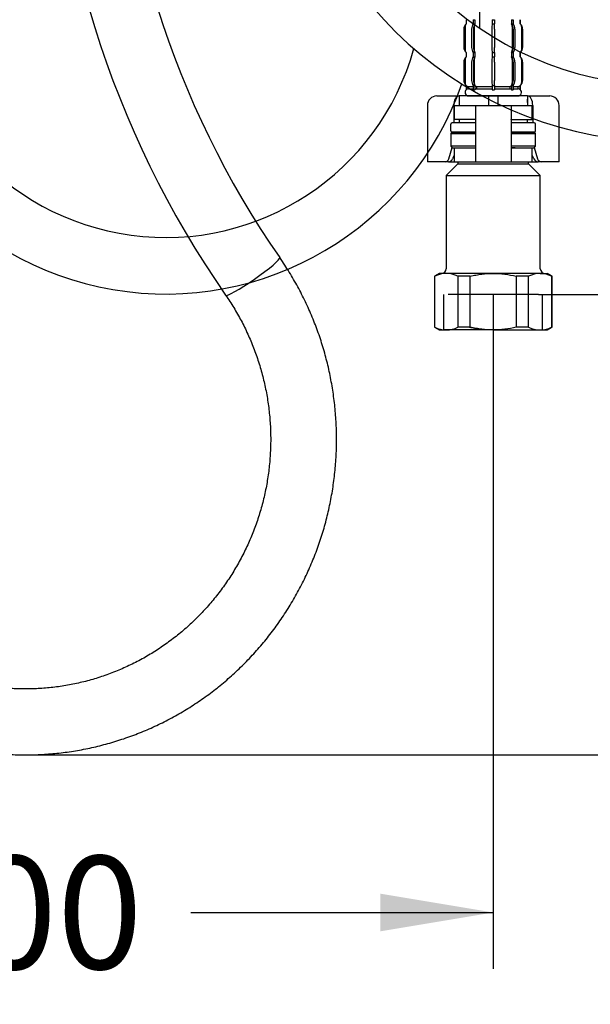
# Model space of a CAD drawing. Units: millimetres. Extents: x 6 to 291, y 5 to 413.
# Drawn here: x 79 to 109, y 85 to 138 of the extents above; entities that cross this region are included whole.
import ezdxf
from ezdxf.enums import TextEntityAlignment as Align
from ezdxf.lldxf.tags import DXFTag

# ---------------------------------------------------------------- set-up
doc = ezdxf.new("R2010")
doc.units = ezdxf.units.MM
for name, color, linetype in [('Default', 7, 'Continuous'), ('DV1_Default', 7, 'Continuous'), ('DV1_MDS_Layer_0', 7, 'Continuous'), ('DV1_MDS_Layer_19', 7, 'Continuous'), ('DV1_MDS_Layer_20', 7, 'Continuous'), ('DV1_デフォルト', 7, 'Continuous'), ('DV5_Layer100$C$L100', 7, 'Continuous')]:
    doc.layers.add(name, color=color, linetype=linetype)
doc.styles.add('SEACAD_Arial', font='arial.ttf')
tags = doc.linetypes.add('HIDDEN2', pattern=[4.7625, 3.175, -1.5875]).pattern_tags.tags
tags[6:7] = [DXFTag(74, 4), DXFTag(75, 0), DXFTag(340, '0'), DXFTag(46, 0.0), DXFTag(50, 0.0), DXFTag(44, 0.0), DXFTag(45, 0.0)]
tags[4:5] = [DXFTag(74, 4), DXFTag(75, 0), DXFTag(340, '0'), DXFTag(46, 0.0), DXFTag(50, 0.0), DXFTag(44, 0.0), DXFTag(45, 0.0)]
doc.dimstyles.new('TPI_1_4', dxfattribs={"dimtxt": 6, "dimasz": 6, "dimexe": 3, "dimexo": 0, "dimgap": 1.5, "dimtad": 0, "dimtih": 1, "dimtoh": 1, "dimdec": 0, "dimlfac": 4, "dimtxsty": 'SEACAD_Arial', "dimblk1": '_SE_FILLED', "dimblk2": '_SE_FILLED', "dimsah": 1, "dimcen": 3, "dimadec": 0, "dimazin": 0, "dimtfac": 0.7, "dimtdec": 3, "dimtofl": 0, "dimtmove": 1, "dimatfit": 3, "dimfxl": 1, "dimtolj": 1, "dimarcsym": 0})

# ---------------------------------------------------------------- blocks, each defined once
blk = doc.blocks.new('SE')
at = {"layer": 'DV1_Default', "color": 7, "linetype": 'Continuous'}
for p, q in [((100.667, 133.455), (101.033, 133.455)), ((101.033, 133.455), (101.854, 133.455)), ((101.854, 133.455), (101.854, 132.955)), ((103.417, 133.455), (101.854, 133.455)), ((103.417, 133.455), (103.417, 132.955)), ((103.917, 133.455), (103.417, 133.455)), ((105.479, 133.455), (103.917, 133.455)), ((103.917, 133.455), (103.917, 132.955)), ((105.479, 133.455), (106.301, 133.455)), ((105.479, 133.455), (105.479, 132.955)), ((106.301, 133.455), (106.667, 133.455)), ((100.167, 132.955), (100.167, 129.955)), ((101.567, 132.955), (101.567, 132.03)), ((101.592, 132.955), (102.498, 132.955)), ((101.592, 132.955), (101.592, 132.205)), ((102.498, 132.955), (102.717, 132.955)), ((102.717, 132.955), (103.167, 132.955)), ((102.717, 132.955), (102.717, 129.955)), ((103.167, 132.955), (104.167, 132.955)), ((104.167, 132.955), (104.617, 132.955)), ((104.617, 132.955), (104.835, 132.955)), ((104.617, 132.955), (104.617, 129.955)), ((104.835, 132.955), (105.742, 132.955)), ((105.742, 132.205), (105.742, 132.955)), ((105.766, 132.955), (105.766, 132.03)), ((107.167, 129.955), (107.167, 132.955)), ((102.498, 132.205), (101.592, 132.205)), ((102.7, 132.205), (102.498, 132.205)), ((104.633, 132.205), (104.835, 132.205)), ((104.835, 132.205), (105.742, 132.205)), ((101.492, 131.53), (101.417, 131.455)), ((101.417, 131.455), (102.717, 131.455)), ((101.417, 131.455), (101.417, 130.78)), ((102.717, 131.53), (101.492, 131.53)), ((105.842, 131.53), (104.617, 131.53)), ((104.617, 131.455), (105.917, 131.455)), ((105.917, 131.455), (105.842, 131.53)), ((105.917, 130.78), (105.917, 131.455)), ((101.309, 130.119), (101.486, 130.711)), ((102.717, 130.78), (101.417, 130.78)), ((101.417, 130.78), (101.492, 130.705)), ((101.492, 130.705), (102.717, 130.705)), ((101.592, 130.705), (101.592, 129.955)), ((102.498, 130.705), (102.7, 130.705)), ((105.917, 130.78), (104.617, 130.78)), ((104.617, 130.705), (105.842, 130.705)), ((104.835, 130.705), (104.633, 130.705)), ((105.742, 129.955), (105.742, 130.705)), ((105.842, 130.705), (105.917, 130.78)), ((105.848, 130.711), (106.024, 130.119)), ((101.592, 130.308), (101.507, 130.119)), ((105.827, 130.119), (105.742, 130.308)), ((100.38, 129.955), (100.167, 129.955)), ((101.117, 129.955), (100.38, 129.955)), ((101.289, 129.955), (101.117, 129.955)), ((101.792, 129.855), (101.167, 129.23)), ((101.289, 129.955), (101.592, 129.955)), ((101.592, 129.955), (102.498, 129.955)), ((101.792, 129.955), (101.792, 129.855)), ((101.792, 129.855), (105.542, 129.855)), ((102.498, 129.955), (102.717, 129.955)), ((102.717, 129.955), (103.167, 129.955)), ((103.167, 129.955), (104.167, 129.955)), ((104.167, 129.955), (104.617, 129.955)), ((104.617, 129.955), (104.835, 129.955)), ((104.835, 129.955), (105.742, 129.955)), ((105.542, 129.855), (105.542, 129.955)), ((106.167, 129.23), (105.542, 129.855)), ((105.742, 129.955), (106.045, 129.955)), ((106.217, 129.955), (106.045, 129.955)), ((106.954, 129.955), (106.217, 129.955)), ((107.167, 129.955), (106.954, 129.955)), ((101.167, 129.23), (106.167, 129.23)), ((101.167, 129.23), (101.167, 124.28)), ((106.167, 124.28), (106.167, 129.23)), ((100.792, 124.03), (100.542, 123.886)), ((101.177, 124.03), (100.792, 124.03)), ((103.667, 124.03), (101.177, 124.03)), ((106.157, 124.03), (103.667, 124.03)), ((106.157, 124.03), (106.542, 124.03)), ((106.792, 123.886), (106.542, 124.03)), ((100.542, 123.886), (100.565, 123.886)), ((100.542, 123.886), (100.542, 121.174)), ((100.565, 121.174), (100.565, 123.886)), ((101.789, 123.886), (101.789, 121.174)), ((102.442, 123.886), (101.789, 123.886)), ((102.442, 121.174), (102.442, 123.886)), ((104.892, 123.886), (104.892, 121.174)), ((105.544, 123.886), (104.892, 123.886)), ((105.544, 121.174), (105.544, 123.886)), ((106.769, 123.886), (106.769, 121.174)), ((106.769, 123.886), (106.792, 123.886)), ((106.792, 121.174), (106.792, 123.886)), ((100.565, 121.174), (100.542, 121.174)), ((100.542, 121.174), (100.792, 121.03)), ((100.792, 121.03), (101.177, 121.03)), ((103.667, 121.03), (101.177, 121.03)), ((102.442, 121.174), (101.789, 121.174)), ((103.667, 121.03), (106.157, 121.03)), ((105.544, 121.174), (104.892, 121.174)), ((106.157, 121.03), (106.542, 121.03)), ((106.542, 121.03), (106.792, 121.174)), ((106.769, 121.174), (106.792, 121.174))]:
    blk.add_line(p, q, dxfattribs=at)
for centre, radius, start, end in [((100.667, 132.955), 0.5, 90, 180), ((106.667, 132.955), 0.5, 0, 90), ((101.201, 122.558), 1.472, 90.9216, 115.6037), ((100.917, 124.28), 0.25, 270, 0), ((101.158, 122.576), 1.454, 64.2403, 89.2343), ((106.18, 122.558), 1.472, 90.9216, 115.6037), ((106.137, 122.576), 1.454, 64.2403, 89.2343), ((106.417, 124.28), 0.25, 180, 270), ((101.196, 122.484), 1.454, 244.2403, 269.2343), ((101.153, 122.502), 1.472, 270.9216, 295.6037), ((106.176, 122.484), 1.454, 244.2403, 269.2343), ((106.133, 122.502), 1.472, 270.9216, 295.6037)]:
    blk.add_arc(centre, radius, start, end, dxfattribs=at)
for centre, major_axis, ratio, start_param, end_param in [((101.854, 132.955), (0, 0.5), 0.573576, 0, 1.570796), ((105.479, 132.955), (0, -0.5), 0.573576, 1.570796, 3.141593), ((101.117, 130.205), (0, -0.25), 0.819152, 0, 1.22173), ((101.327, 130.205), (-0.099, -0.238), 0.769912, 0.310055, 1.531785), ((106.006, 130.205), (0.099, -0.238), 0.769912, 4.7514, 5.973131), ((106.217, 130.205), (0, 0.25), 0.819152, 1.919862, 3.141593)]:
    blk.add_ellipse(centre, major_axis=major_axis, ratio=ratio, start_param=start_param, end_param=end_param, dxfattribs=at)
for points in [[(102.717, 132.194), (102.717, 132.201), (102.711, 132.205), (102.7, 132.205)], [(104.617, 132.194), (104.617, 132.201), (104.622, 132.205), (104.633, 132.205)], [(102.7, 130.705), (102.711, 130.705), (102.717, 130.709), (102.717, 130.716)], [(104.633, 130.705), (104.622, 130.705), (104.617, 130.709), (104.617, 130.716)]]:
    blk.add_open_spline(points, degree=3, dxfattribs=at)
for points, knots in [([(102.442, 123.886), (102.543, 123.908), (102.645, 123.929), (102.848, 123.965), (102.95, 123.98), (103.257, 124.017), (103.462, 124.03), (103.667, 124.03)], [0, 0, 0, 0, 0.25, 0.25, 0.5, 0.5, 1, 1, 1, 1]), ([(103.667, 124.03), (103.872, 124.03), (104.077, 124.017), (104.489, 123.967), (104.692, 123.931), (104.892, 123.886)], [0, 0, 0, 0, 0.5, 0.5, 1, 1, 1, 1]), ([(103.667, 121.03), (103.462, 121.03), (103.257, 121.043), (102.95, 121.08), (102.848, 121.095), (102.645, 121.131), (102.543, 121.152), (102.442, 121.174)], [0, 0, 0, 0, 0.5, 0.5, 0.75, 0.75, 1, 1, 1, 1]), ([(104.892, 121.174), (104.692, 121.129), (104.489, 121.093), (104.077, 121.043), (103.872, 121.03), (103.667, 121.03)], [0, 0, 0, 0, 0.5, 0.5, 1, 1, 1, 1])]:
    blk.add_open_spline(points, degree=3, knots=knots, dxfattribs=at)
at = {"layer": 'DV1_MDS_Layer_0', "color": 7, "linetype": 'Continuous'}
for centre, major_axis, start_param, end_param in [((102.28, 131.605), (0, 0.75), 0.933383, 0.968342), ((105.053, 131.605), (0, -0.75), -4.109934, -4.074975)]:
    blk.add_ellipse(centre, major_axis=major_axis, ratio=0.707107, start_param=start_param, end_param=end_param, dxfattribs=at)
at = {"layer": 'DV1_MDS_Layer_19', "color": 7}
for p, q in [((101.854, 133.28), (101.854, 133.105)), ((105.479, 133.105), (105.479, 133.28)), ((101.417, 131.605), (101.417, 131.955)), ((102.717, 132.03), (101.492, 132.03)), ((101.854, 132.205), (101.854, 132.03)), ((105.842, 132.03), (104.617, 132.03)), ((105.479, 132.03), (105.479, 132.205)), ((105.917, 131.605), (105.917, 131.955))]:
    blk.add_line(p, q, dxfattribs=at)
for centre, start, end in [((101.492, 131.955), 90, 180), ((105.842, 131.955), 0, 90), ((101.492, 131.605), 180, 270), ((105.842, 131.605), 270, 0)]:
    blk.add_arc(centre, 0.075, start, end, dxfattribs=at)
at = {"layer": 'DV1_MDS_Layer_20', "color": 7}
for p, q in [((101.492, 131.53), (102.717, 131.53)), ((104.617, 131.53), (105.842, 131.53))]:
    blk.add_line(p, q, dxfattribs=at)
at = {"layer": 'DV1_デフォルト', "color": 7, "linetype": 'Continuous'}
for p, q in [((102.231, 137.503), (102.229, 137.503)), ((102.229, 137.503), (102.229, 137.282)), ((102.229, 137.503), (102.229, 137.282)), ((102.231, 137.503), (102.231, 137.282)), ((102.607, 137.503), (102.696, 137.503)), ((102.607, 137.503), (102.607, 137.282)), ((102.696, 137.503), (102.696, 137.282)), ((103.604, 137.503), (103.729, 137.503)), ((103.604, 137.503), (103.604, 137.282)), ((103.729, 137.503), (103.729, 137.282)), ((104.638, 137.503), (104.727, 137.503)), ((104.638, 137.503), (104.638, 137.282)), ((104.727, 137.503), (104.727, 137.282)), ((105.103, 137.503), (105.104, 137.503)), ((105.103, 137.503), (105.103, 137.282)), ((105.104, 137.282), (105.104, 137.503)), ((105.104, 137.282), (105.104, 137.503)), ((102.106, 137.003), (102.104, 137.003)), ((102.104, 137.003), (102.104, 136.032)), ((102.106, 137.003), (102.106, 136.032)), ((102.168, 137.142), (102.168, 135.892)), ((102.231, 137.282), (102.229, 137.282)), ((102.515, 137.003), (102.515, 136.032)), ((102.607, 137.282), (102.696, 137.282)), ((102.611, 137.003), (102.611, 136.032)), ((102.653, 137.142), (102.653, 135.892)), ((103.599, 137.003), (103.599, 136.032)), ((103.604, 137.282), (103.729, 137.282)), ((103.735, 137.003), (103.735, 136.032)), ((104.638, 137.282), (104.727, 137.282)), ((104.68, 137.142), (104.68, 135.892)), ((104.722, 137.003), (104.722, 136.032)), ((104.819, 137.003), (104.819, 136.032)), ((105.103, 137.282), (105.104, 137.282)), ((105.165, 137.142), (105.165, 135.892)), ((105.228, 137.003), (105.229, 137.003)), ((105.228, 137.003), (105.228, 136.032)), ((105.229, 136.032), (105.229, 137.003)), ((102.106, 136.032), (102.104, 136.032)), ((105.228, 136.032), (105.229, 136.032)), ((102.231, 135.753), (102.229, 135.753)), ((102.229, 135.753), (102.229, 135.532)), ((102.229, 135.753), (102.229, 135.532)), ((102.231, 135.532), (102.229, 135.532)), ((102.231, 135.753), (102.231, 135.532)), ((102.607, 135.753), (102.696, 135.753)), ((102.607, 135.753), (102.607, 135.532)), ((102.607, 135.532), (102.696, 135.532)), ((102.696, 135.753), (102.696, 135.532)), ((103.604, 135.753), (103.729, 135.753)), ((103.604, 135.753), (103.604, 135.532)), ((103.604, 135.532), (103.729, 135.532)), ((103.729, 135.753), (103.729, 135.532)), ((104.638, 135.753), (104.727, 135.753)), ((104.638, 135.753), (104.638, 135.532)), ((104.638, 135.532), (104.727, 135.532)), ((104.727, 135.753), (104.727, 135.532)), ((105.103, 135.753), (105.104, 135.753)), ((105.103, 135.753), (105.103, 135.532)), ((105.103, 135.532), (105.104, 135.532)), ((105.104, 135.532), (105.104, 135.753)), ((105.104, 135.532), (105.104, 135.753)), ((102.106, 135.253), (102.104, 135.253)), ((102.104, 135.253), (102.104, 134.282)), ((102.106, 135.253), (102.106, 134.282)), ((102.168, 135.392), (102.168, 134.142)), ((102.515, 135.253), (102.515, 134.282)), ((102.611, 135.253), (102.611, 134.282)), ((102.653, 135.392), (102.653, 134.142)), ((103.599, 135.253), (103.599, 134.282)), ((103.735, 135.253), (103.735, 134.282)), ((104.68, 135.392), (104.68, 134.142)), ((104.722, 135.253), (104.722, 134.282)), ((104.819, 135.253), (104.819, 134.282)), ((105.165, 135.392), (105.165, 134.142)), ((105.228, 135.253), (105.229, 135.253)), ((105.228, 135.253), (105.228, 134.282)), ((105.229, 134.282), (105.229, 135.253)), ((102.106, 134.282), (102.104, 134.282)), ((102.231, 134.003), (102.229, 134.003)), ((102.229, 134.003), (102.229, 133.782)), ((102.231, 134.003), (102.231, 133.782)), ((102.356, 133.955), (102.607, 133.955)), ((102.356, 133.955), (102.356, 133.83)), ((102.607, 134.003), (102.696, 134.003)), ((102.607, 134.003), (102.607, 133.782)), ((102.696, 134.003), (102.696, 133.782)), ((102.78, 133.955), (103.61, 133.955)), ((102.78, 133.955), (102.78, 133.83)), ((103.604, 134.003), (103.729, 134.003)), ((103.604, 134.003), (103.604, 133.782)), ((103.724, 133.955), (104.553, 133.955)), ((103.729, 134.003), (103.729, 133.782)), ((104.553, 133.955), (104.553, 133.83)), ((104.638, 134.003), (104.727, 134.003)), ((104.638, 134.003), (104.638, 133.782)), ((104.727, 134.003), (104.727, 133.782)), ((104.727, 133.955), (104.978, 133.955)), ((104.978, 133.955), (104.978, 133.83)), ((105.103, 134.003), (105.104, 134.003)), ((105.103, 134.003), (105.103, 133.782)), ((105.104, 133.782), (105.104, 134.003)), ((105.228, 134.282), (105.229, 134.282)), ((102.231, 133.782), (102.229, 133.782)), ((102.292, 133.455), (105.042, 133.455)), ((102.356, 133.83), (102.607, 133.83)), ((102.607, 133.782), (102.696, 133.782)), ((102.78, 133.83), (103.61, 133.83)), ((103.604, 133.782), (103.729, 133.782)), ((103.724, 133.83), (104.553, 133.83)), ((104.638, 133.782), (104.727, 133.782)), ((104.727, 133.83), (104.978, 133.83)), ((105.103, 133.782), (105.104, 133.782)), ((102.717, 131.53), (101.492, 131.53)), ((105.842, 131.53), (104.617, 131.53)), ((103.667, 121.03), (101.069, 121.03))]:
    blk.add_line(p, q, dxfattribs=at)
at = {"layer": 'DV1_デフォルト', "color": 7, "linetype": 'HIDDEN2'}
for p, q in [((101.047, 121.037), (101.047, 122.905)), ((106.067, 122.905), (101.267, 122.905)), ((106.286, 121.037), (106.286, 122.905))]:
    blk.add_line(p, q, dxfattribs=at)
at = {"layer": 'DV1_デフォルト', "color": 7, "linetype": 'Continuous'}
for centre, radius, start, end in [((132.399, 152.688), 52.283, 179.9663, 214.7682), ((132.4, 152.688), 48.784, 179.9643, 214.764), ((102.479, 137.003), 0.375, 131.8103, 180), ((104.854, 137.003), 0.375, 0, 48.1897), ((102.479, 136.032), 0.375, 180, 228.1897), ((104.854, 136.032), 0.375, 311.8103, 0), ((102.479, 135.253), 0.375, 131.8103, 180), ((104.854, 135.253), 0.375, 0, 48.1897), ((102.479, 134.282), 0.375, 180, 228.1897), ((104.854, 134.282), 0.375, 311.8103, 0), ((102.354, 133.642), 0.187, 131.8103, 270), ((104.979, 133.642), 0.188, 270, 48.1897)]:
    blk.add_arc(centre, radius, start, end, dxfattribs=at)
for centre, major_axis, ratio, start_param, end_param in [((102.48, 137.003), (0, 0.375), 0.999048, 0.729728, 1.570796), ((102.356, 137.142), (0, 0.188), 0.999048, 0.729728, 1.570796), ((102.791, 137.003), (0, 0.375), 0.737277, 0.729728, 1.570796), ((102.865, 137.003), (0, 0.375), 0.67559, 0.729728, 1.570796), ((102.78, 137.142), (0, 0.188), 0.67559, 0.729728, 1.570796), ((103.615, 137.003), (0, 0.375), 0.043619, 0.729728, 1.570796), ((103.719, 137.003), (0, 0.375), 0.043619, 4.712389, 5.553458), ((104.553, 137.142), (0, 0.188), 0.67559, 4.712389, 5.553458), ((104.469, 137.003), (0, 0.375), 0.67559, 4.712389, 5.553458), ((104.542, 137.003), (0, 0.375), 0.737277, 4.712389, 5.553458), ((104.978, 137.142), (0, 0.188), 0.999048, 4.712389, 5.553458), ((104.853, 137.003), (0, 0.375), 0.999048, 4.712389, 5.553458), ((102.48, 136.032), (0, -0.375), 0.999048, 4.712389, 5.553458), ((102.791, 136.032), (0, -0.375), 0.737277, 4.712389, 5.553458), ((102.865, 136.032), (0, -0.375), 0.67559, 4.712389, 5.553458), ((103.615, 136.032), (0, 0.375), 0.043619, 1.570796, 2.411865), ((103.719, 136.032), (0, 0.375), 0.043619, 3.87132, 4.712389), ((104.469, 136.032), (0, 0.375), 0.67559, 3.87132, 4.712389), ((104.542, 136.032), (0, 0.375), 0.737277, 3.87132, 4.712389), ((104.853, 136.032), (0, -0.375), 0.999048, 0.729728, 1.570796), ((102.48, 135.253), (0, 0.375), 0.999048, 0.729728, 1.570796), ((102.356, 135.892), (0, -0.188), 0.999048, 4.712389, 5.553458), ((102.356, 135.392), (0, 0.187), 0.999048, 0.729728, 1.570796), ((102.791, 135.253), (0, 0.375), 0.737277, 0.729728, 1.570796), ((102.865, 135.253), (0, 0.375), 0.67559, 0.729728, 1.570796), ((102.78, 135.892), (0, -0.188), 0.67559, 4.712389, 5.553458), ((102.78, 135.392), (0, 0.188), 0.67559, 0.729728, 1.570796), ((103.615, 135.253), (0, 0.375), 0.043619, 0.729728, 1.570796), ((103.719, 135.253), (0, 0.375), 0.043619, 4.712389, 5.553458), ((104.553, 135.892), (0, 0.187), 0.67559, 3.87132, 4.712389), ((104.553, 135.392), (0, 0.188), 0.67559, 4.712389, 5.553458), ((104.469, 135.253), (0, 0.375), 0.67559, 4.712389, 5.553458), ((104.542, 135.253), (0, 0.375), 0.737277, 4.712389, 5.553458), ((104.978, 135.892), (0, -0.188), 0.999048, 0.729728, 1.570796), ((104.978, 135.392), (0, 0.188), 0.999048, 4.712389, 5.553458), ((104.853, 135.253), (0, 0.375), 0.999048, 4.712389, 5.553458), ((102.48, 134.282), (0, 0.375), 0.999048, 1.570796, 2.411865), ((102.356, 134.142), (0, -0.188), 0.999048, 4.712389, 5.553458), ((102.356, 134.142), (0, 0.187), 0.999048, 2.411865, 3.141593), ((102.791, 134.282), (0, -0.375), 0.737277, 4.712389, 5.553458), ((102.865, 134.282), (0, -0.375), 0.67559, 4.712389, 5.553458), ((102.78, 134.142), (0, -0.188), 0.67559, 4.712389, 5.553458), ((102.78, 134.142), (0, 0.187), 0.67559, 2.411865, 3.141593), ((103.615, 134.282), (0, 0.375), 0.043619, 1.570796, 2.411865), ((103.719, 134.282), (0, 0.375), 0.043619, 3.87132, 4.712389), ((104.553, 134.142), (0, 0.187), 0.67559, 3.141593, 3.87132), ((104.469, 134.282), (0, -0.375), 0.67559, 0.729728, 1.570796), ((104.553, 134.142), (0, -0.188), 0.67559, 0.729728, 1.570796), ((104.542, 134.282), (0, -0.375), 0.737277, 0.729728, 1.570796), ((104.978, 134.142), (0, 0.187), 0.999048, 3.141593, 3.87132), ((104.853, 134.282), (0, -0.375), 0.999048, 0.729728, 1.570796), ((104.978, 134.142), (0, 0.187), 0.999048, 3.87132, 4.712389), ((102.356, 133.642), (0, -0.188), 0.999048, 3.141593, 3.87132), ((102.78, 133.642), (0, -0.187), 0.67559, 3.141593, 3.87132), ((104.553, 133.642), (0, -0.187), 0.67559, 2.411865, 3.141593), ((104.978, 133.642), (0, -0.187), 0.999048, 2.411865, 3.141593), ((90.887, 123.873), (-1.437, -0.999), 0.100182, 0, 3.14135)]:
    blk.add_ellipse(centre, major_axis=major_axis, ratio=ratio, start_param=start_param, end_param=end_param, dxfattribs=at)
for points, knots in [([(62.465, 112.848), (62.505, 112.571), (62.6, 111.999), (62.788, 111.141), (63.027, 110.276), (63.31, 109.426), (63.638, 108.592), (64.01, 107.778), (64.425, 106.984), (64.88, 106.214), (65.376, 105.471), (65.91, 104.755), (66.481, 104.069), (67.088, 103.415), (67.728, 102.795), (68.4, 102.211), (69.102, 101.664), (69.831, 101.156), (70.587, 100.688), (71.366, 100.262), (72.166, 99.879), (72.986, 99.54), (73.822, 99.246), (74.672, 98.997), (75.535, 98.795), (76.406, 98.641), (77.285, 98.533), (78.168, 98.474), (79.053, 98.462), (79.937, 98.499), (80.818, 98.583), (81.693, 98.716), (82.56, 98.895), (83.416, 99.121), (84.259, 99.393), (85.087, 99.711), (85.896, 100.073), (86.686, 100.479), (87.452, 100.926), (88.194, 101.415), (88.91, 101.943), (89.596, 102.51), (90.251, 103.113), (90.874, 103.75), (91.462, 104.421), (92.014, 105.122), (92.528, 105.852), (93.003, 106.61), (93.438, 107.392), (93.83, 108.196), (94.179, 109.021), (94.484, 109.863), (94.745, 110.721), (94.96, 111.592), (95.128, 112.473), (95.25, 113.362), (95.324, 114.256), (95.351, 115.154), (95.331, 116.051), (95.263, 116.946), (95.148, 117.836), (94.987, 118.719), (94.779, 119.591), (94.525, 120.451), (94.226, 121.297), (93.883, 122.124), (93.496, 122.933), (93.07, 123.713), (92.664, 124.373), (92.423, 124.727), (92.324, 124.872)], [0.1360522, 0.1360522, 0.1360522, 0.1360522, 0.1480686, 0.1608844, 0.1736997, 0.1865146, 0.1993287, 0.2121421, 0.2249545, 0.2377659, 0.2505761, 0.2633851, 0.2761928, 0.2889991, 0.301804, 0.3146074, 0.3274093, 0.3402098, 0.3530088, 0.3658063, 0.3786025, 0.3913973, 0.4041909, 0.4169834, 0.4297749, 0.4425655, 0.4553554, 0.4681448, 0.4809337, 0.4937224, 0.506511, 0.5192997, 0.5320886, 0.5448779, 0.5576678, 0.5704584, 0.5832498, 0.5960422, 0.6088358, 0.6216306, 0.6344266, 0.6472241, 0.6600229, 0.6728232, 0.685625, 0.6984282, 0.7112329, 0.7240391, 0.7368466, 0.7496554, 0.7624654, 0.7752766, 0.7880889, 0.800902, 0.8137161, 0.8265308, 0.8393461, 0.8521618, 0.8649778, 0.877794, 0.8906101, 0.9034261, 0.9162418, 0.929057, 0.9418716, 0.9546855, 0.9674985, 0.9803106, 0.9931216, 1, 1, 1, 1]), ([(89.451, 122.873), (89.532, 122.755), (89.74, 122.449), (90.092, 121.871), (90.462, 121.175), (90.794, 120.451), (91.081, 119.709), (91.324, 118.951), (91.522, 118.18), (91.674, 117.398), (91.78, 116.608), (91.838, 115.813), (91.85, 115.016), (91.814, 114.219), (91.732, 113.427), (91.603, 112.641), (91.427, 111.864), (91.206, 111.099), (90.941, 110.349), (90.631, 109.617), (90.279, 108.905), (89.885, 108.216), (89.452, 107.552), (88.98, 106.916), (88.471, 106.31), (87.927, 105.736), (87.351, 105.196), (86.743, 104.692), (86.107, 104.227), (85.444, 103.801), (84.758, 103.417), (84.049, 103.075), (83.322, 102.777), (82.579, 102.524), (81.822, 102.317), (81.054, 102.157), (80.277, 102.044), (79.496, 101.978), (78.712, 101.961), (77.928, 101.992), (77.148, 102.071), (76.374, 102.197), (75.608, 102.37), (74.854, 102.59), (74.115, 102.856), (73.392, 103.166), (72.69, 103.521), (72.009, 103.917), (71.353, 104.354), (70.725, 104.831), (70.125, 105.345), (69.557, 105.896), (69.023, 106.479), (68.524, 107.095), (68.063, 107.739), (67.64, 108.411), (67.258, 109.107), (66.918, 109.826), (66.621, 110.564), (66.368, 111.318), (66.211, 111.901), (66.135, 112.23), (66.119, 112.301)], [0, 0, 0, 0, 0.008422, 0.025427, 0.042433, 0.059436, 0.076436, 0.093434, 0.110429, 0.127423, 0.144416, 0.161407, 0.178397, 0.195387, 0.212377, 0.229367, 0.246358, 0.263349, 0.280342, 0.297336, 0.314333, 0.331331, 0.348333, 0.365337, 0.382344, 0.399354, 0.416368, 0.433385, 0.450405, 0.46743, 0.484457, 0.501488, 0.518523, 0.53556, 0.5526, 0.569642, 0.586687, 0.603733, 0.62078, 0.637828, 0.654876, 0.671923, 0.68897, 0.706016, 0.723059, 0.740101, 0.75714, 0.774176, 0.791209, 0.808239, 0.825266, 0.842289, 0.859309, 0.876325, 0.893338, 0.910347, 0.927353, 0.944357, 0.961358, 0.978356, 0.995352, 1, 1, 1, 1]), ([(103.592, 121.03), (103.474, 121.03), (103.356, 121.034), (103.12, 121.05), (103.001, 121.062), (102.7, 121.102), (102.52, 121.135), (102.342, 121.174)], [0, 0, 0, 0, 0.281643, 0.281643, 0.563287, 0.563287, 1, 1, 1, 1])]:
    blk.add_open_spline(points, degree=3, knots=knots, dxfattribs=at)
blk = doc.blocks.new('DMBLK37')
at = {"layer": 'Default', "linetype": 'Continuous'}
for points in [[(174.303, 217.619), (173.303, 223.619), (172.303, 217.619)], [(174.303, 104.469), (172.303, 104.469), (173.303, 98.469)]]:
    blk.add_hatch(color=7, dxfattribs=at).paths.add_polyline_path(points)
at = {"layer": 'Default', "color": 7, "linetype": 'Continuous'}
for p, q in [((83.195, 223.619), (176.303, 223.619)), ((173.303, 223.619), (173.303, 166.144)), ((173.303, 155.944), (173.303, 98.469)), ((78.821, 98.469), (176.303, 98.469))]:
    blk.add_line(p, q, dxfattribs=at)
at = {"layer": 'Default', "color": 7, "linetype": 'Continuous', "style": 'SEACAD_Arial'}
blk.add_text('501', height=6, dxfattribs=at).set_placement((166.259, 164.044), align=Align.TOP_LEFT)
blk = doc.blocks.new('_SE_FILLED')
at = {"color": 0}
blk.add_line((0, 0), (-1, 0), dxfattribs=at)
blk.add_solid([(0, 0), (-1, -0.1665), (-1, 0.1665), (0, 0)], dxfattribs=at)
blk = doc.blocks.new('DMBLK38')
at = {"layer": 'Default', "linetype": 'Continuous'}
for points in [[(156.303, 217.619), (155.303, 223.619), (154.303, 217.619)], [(156.303, 128.905), (154.303, 128.905), (155.303, 122.905)]]:
    blk.add_hatch(color=7, dxfattribs=at).paths.add_polyline_path(points)
at = {"layer": 'Default', "color": 7, "linetype": 'Continuous'}
for p, q in [((83.195, 223.619), (158.303, 223.619)), ((155.303, 223.619), (155.303, 178.362)), ((155.303, 168.162), (155.303, 122.905)), ((106.067, 122.905), (158.303, 122.905))]:
    blk.add_line(p, q, dxfattribs=at)
at = {"layer": 'Default', "color": 7, "linetype": 'Continuous', "style": 'SEACAD_Arial'}
blk.add_text('403', height=6, dxfattribs=at).set_placement((148.259, 176.262), align=Align.TOP_LEFT)
blk = doc.blocks.new('DMBLK39')
at = {"layer": 'Default', "linetype": 'Continuous'}
for points in [[(59.241, 89.099), (59.241, 91.099), (53.241, 90.099)], [(97.667, 89.099), (103.667, 90.099), (97.667, 91.099)]]:
    blk.add_hatch(color=7, dxfattribs=at).paths.add_polyline_path(points)
at = {"layer": 'Default', "color": 7, "linetype": 'Continuous'}
for p, q in [((53.241, 122.905), (53.241, 87.099)), ((103.667, 122.905), (103.667, 87.099)), ((53.241, 90.099), (69.31, 90.099)), ((87.597, 90.099), (103.667, 90.099))]:
    blk.add_line(p, q, dxfattribs=at)
at = {"layer": 'Default', "color": 7, "linetype": 'Continuous', "style": 'SEACAD_Arial'}
blk.add_text('200', height=6, dxfattribs=at).set_placement((71.41, 93.099), align=Align.TOP_LEFT)
blk = doc.blocks.new('SE4')
at = {"layer": 'DV5_Layer100$C$L100', "color": 7, "linetype": 'Continuous'}
blk.add_line((102.945, 151.286), (102.945, 137.055), dxfattribs=at)
for centre, radius, start, end in [((112.695, 151.286), 20.25, 0, 328.4137), ((112.695, 151.286), 17.25, 0, 355), ((86.265, 139.617), 16.679, 180, 340.6438), ((86.265, 139.617), 13.679, 180, 344.5302)]:
    blk.add_arc(centre, radius, start, end, dxfattribs=at)

msp = doc.modelspace()

# ---------------------------------------------------------------- block references
at = {"layer": 'Default'}
for name in ['SE', 'SE4']:
    msp.add_blockref(name, (0, 0), dxfattribs=at)

# ---------------------------------------------------------------- dimensions: what is measured, and where the dimension line sits
at = {"layer": 'Default', "color": 7, "linetype": 'Continuous'}
for base, p1, p2, angle, override, picture, middle, dimtype in [((173.303, 98.469), (83.195, 223.619), (78.821, 98.469), 90, {"dimtmove": 0}, 'DMBLK37', (173.303, 161.044), 160), ((155.303, 122.905), (83.195, 223.619), (106.067, 122.905), 90, {"dimtmove": 0}, 'DMBLK38', (155.303, 173.262), 160), ((53.241, 90.099), (53.241, 122.905), (103.667, 122.905), 0, {"dimrnd": 10, "dimtdec": 4, "dimtmove": 0}, 'DMBLK39', (78.454, 90.099), 161)]:
    dim = msp.add_linear_dim(base=base, p1=p1, p2=p2, angle=angle, text='\\A1;<>', dimstyle='TPI_1_4', override=override, dxfattribs=at)
    dim.commit()
    dim.dimension.update_dxf_attribs({"geometry": picture, "text_midpoint": middle, "dimtype": dimtype})

doc.saveas('drawing.dxf')
